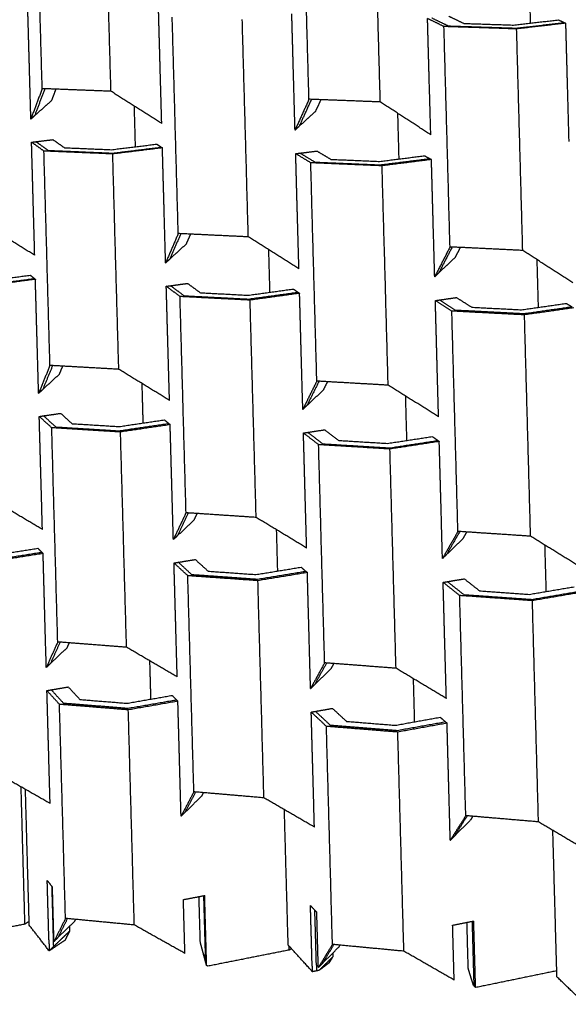
# Model space of a CAD drawing. Units: inches. Extents: x 2543 to 2903, y -306 to -27.
# Drawn here: x 2796 to 2809, y -227 to -204 of the extents above; entities that cross this region are included whole.
import ezdxf

# ---------------------------------------------------------------- set-up
doc = ezdxf.new("R2010")
doc.units = ezdxf.units.IN
doc.header["$MEASUREMENT"] = 0
doc.layers.add('Make2D$Visible$Curves', color=7, linetype='Continuous', true_color=0x000000)

msp = doc.modelspace()

# ---------------------------------------------------------------- linework, layer by layer
at = {"layer": 'Make2D$Visible$Curves', "color": 18, "lineweight": -3, "true_color": 0x000000}
for points, weights, degree in [([(2796.397, -205.467), (2796.326, -202.917), (2796.254, -200.367)], [157.609170543, 157.591832363, 157.574494182], 2), ([(2798.033, -205.53), (2797.961, -202.968), (2797.889, -200.406)], [156.872935155, 156.855596975, 156.838258794], 2), ([(2802.742, -205.719), (2802.669, -203.122), (2802.597, -200.524)], [154.733459931, 154.71612175, 154.698783569], 2), ([(2804.438, -205.784), (2804.366, -203.174), (2804.293, -200.564)], [153.997224543, 153.979886362, 153.962548181], 2), ([(2808.012, -203.908), (2807.996, -203.326), (2807.98, -202.744)], [156.1772194, 156.173297299, 156.169375198], 2), ([(2796.092, -204.896), (2796.072, -204.187), (2796.052, -203.478)], [159.024761273, 159.019896035, 159.015030796], 2), ([(2799.204, -205.015), (2799.184, -204.299), (2799.164, -203.583)], [157.586905967, 157.582040728, 157.57717549], 2), ([(2799.633, -208.913), (2799.561, -206.34), (2799.489, -203.767)], [156.193698821, 156.17636064, 156.159022459], 2), ([(2801.299, -208.992), (2801.227, -206.408), (2801.155, -203.823)], [155.457463433, 155.440125252, 155.422787071], 2), ([(2802.373, -205.135), (2802.353, -204.413), (2802.333, -203.691)], [156.14905066, 156.144185422, 156.139320183], 2), ([(2805.601, -205.258), (2805.581, -204.529), (2805.561, -203.8)], [154.711195354, 154.706330115, 154.701464877], 2), ([(2805.952, -203.99), (2805.755, -203.894), (2805.561, -203.8)], [153.283311846, 153.992388362, 154.701464877], 2), ([(2806.047, -203.975), (2805.854, -203.881), (2805.662, -203.789)], [153.36864858, 154.066085608, 154.763522636], 2), ([(2806.065, -203.743), (2806.245, -203.829), (2806.426, -203.916)], [155.010701846, 154.359625488, 153.70854913], 2), ([(2807.607, -203.955), (2808.141, -203.893), (2808.674, -203.832)], [153.203982161, 153.531698132, 153.859414103], 2), ([(2807.665, -204.028), (2808.241, -203.962), (2808.814, -203.895)], [152.678904473, 153.03104013, 153.383175786], 2), ([(2808.85, -203.912), (2808.266, -203.979), (2807.68, -204.047)], [153.26360957, 152.905343014, 152.547076458], 2), ([(2808.674, -203.832), (2808.744, -203.864), (2808.814, -203.895)], [153.859414103, 153.621294945, 153.383175786], 2), ([(2808.814, -203.895), (2808.832, -203.903), (2808.85, -203.912)], [153.383175786, 153.323392678, 153.26360957], 2), ([(2808.89, -205.383), (2808.87, -204.647), (2808.85, -203.912)], [153.273340047, 153.268474809, 153.26360957], 2), ([(2807.68, -204.047), (2806.814, -204.018), (2805.952, -203.99)], [152.547076458, 152.915194152, 153.283311846], 2), ([(2806.096, -209.231), (2806.024, -206.611), (2805.952, -203.99)], [153.317988208, 153.300650027, 153.283311846], 2), ([(2806.047, -203.975), (2806.854, -204.001), (2807.665, -204.028)], [153.36864858, 153.023776527, 152.678904473], 2), ([(2806.426, -203.916), (2807.016, -203.935), (2807.607, -203.955)], [153.70854913, 153.456265645, 153.203982161], 2), ([(2807.825, -209.314), (2807.752, -206.681), (2807.68, -204.047)], [152.58175282, 152.564414639, 152.547076458], 2), ([(2796.128, -206.189), (2796.11, -205.542), (2796.092, -204.896)], [159.0336295, 159.029195387, 159.024761273], 2), ([(2799.24, -206.297), (2799.222, -205.656), (2799.204, -205.015)], [157.595628455, 157.591267211, 157.586905967], 2), ([(2802.41, -206.451), (2802.392, -205.793), (2802.373, -205.135)], [156.157918887, 156.153484774, 156.14905066], 2), ([(2805.638, -206.564), (2805.62, -205.911), (2805.601, -205.258)], [154.719917842, 154.715556598, 154.711195354], 2), ([(2796.397, -205.467), (2796.262, -205.829), (2796.128, -206.189)], [157.609170543, 158.321400022, 159.0336295], 2), ([(2796.228, -206.099), (2796.345, -205.786), (2796.464, -205.47)], [159.095159022, 158.473093275, 157.851027528], 2), ([(2798.033, -205.53), (2797.213, -205.498), (2796.397, -205.467)], [156.872935155, 157.241052849, 157.609170543], 2), ([(2796.626, -205.745), (2796.676, -205.612), (2796.726, -205.479)], [159.340234237, 159.076850204, 158.813466171], 2), ([(2799.24, -206.297), (2798.839, -206.042), (2798.436, -205.786), (2798.033, -205.53)], [157.595628455, 157.354730689, 157.113832922, 156.872935155], 3), ([(2808.927, -206.724), (2808.909, -206.053), (2808.89, -205.383)], [153.282208274, 153.277774161, 153.273340047], 2), ([(2796.228, -206.099), (2796.361, -205.981), (2796.493, -205.863), (2796.626, -205.745)], [159.095159022, 159.17685076, 159.258542499, 159.340234237], 3), ([(2802.742, -205.719), (2802.575, -206.087), (2802.41, -206.451)], [154.733459931, 155.445689409, 156.157918887], 2), ([(2802.799, -205.721), (2802.654, -206.042), (2802.509, -206.36)], [154.975345699, 155.597397054, 156.219448409], 2), ([(2804.438, -205.784), (2803.588, -205.751), (2802.742, -205.719)], [153.997224543, 154.365342237, 154.733459931], 2), ([(2802.904, -205.999), (2802.965, -205.865), (2803.027, -205.73)], [156.464523624, 156.201656319, 155.938789014], 2), ([(2805.638, -206.564), (2805.239, -206.305), (2804.839, -206.045), (2804.438, -205.784)], [154.719917842, 154.479020076, 154.238122309, 153.997224543], 3), ([(2798.616, -206.848), (2798.603, -206.366), (2798.589, -205.883)], [160.513378728, 160.510036988, 160.506695248], 2), ([(2802.509, -206.36), (2802.641, -206.24), (2802.773, -206.12), (2802.904, -205.999)], [156.219448409, 156.301140147, 156.382831886, 156.464523624], 3), ([(2796.128, -206.189), (2796.162, -206.159), (2796.195, -206.129), (2796.228, -206.099)], [159.0336295, 159.054139341, 159.074649182, 159.095159022], 3), ([(2804.885, -207.138), (2804.87, -206.597), (2804.855, -206.055)], [157.637790453, 157.634104621, 157.630418789], 2), ([(2802.41, -206.451), (2802.443, -206.421), (2802.476, -206.391), (2802.509, -206.36)], [156.157918887, 156.178428728, 156.198938569, 156.219448409], 3), ([(2796.246, -206.728), (2796.449, -206.703), (2796.652, -206.679)], [159.099472139, 159.223061744, 159.346651349], 2), ([(2796.652, -206.679), (2796.788, -206.774), (2796.926, -206.871)], [159.346651349, 158.695574991, 158.044498633], 2), ([(2796.144, -206.74), (2796.195, -206.734), (2796.246, -206.728)], [159.03741438, 159.06844326, 159.099472139], 2), ([(2796.184, -208.158), (2796.164, -207.449), (2796.144, -206.74)], [159.047144857, 159.042279619, 159.03741438], 2), ([(2796.439, -206.951), (2796.291, -206.845), (2796.144, -206.74)], [157.61926135, 158.328337865, 159.03741438], 2), ([(2796.537, -206.935), (2796.391, -206.831), (2796.246, -206.728)], [157.704598083, 158.402035111, 159.099472139], 2), ([(2796.582, -212.048), (2796.51, -209.499), (2796.439, -206.951)], [157.653937711, 157.63659953, 157.61926135], 2), ([(2798.075, -207.02), (2797.255, -206.985), (2796.439, -206.951)], [156.883025962, 157.251143656, 157.61926135], 2), ([(2796.537, -206.935), (2797.301, -206.967), (2798.069, -207)], [157.704598083, 157.35972603, 157.014853977], 2), ([(2796.926, -206.871), (2797.484, -206.895), (2798.044, -206.918)], [158.044498633, 157.792215149, 157.539931664], 2), ([(2798.044, -206.918), (2798.584, -206.852), (2799.121, -206.786)], [157.539931664, 157.867647635, 158.195363606], 2), ([(2798.069, -207), (2798.65, -206.928), (2799.229, -206.857)], [157.014853977, 157.366989633, 157.719125289], 2), ([(2799.256, -206.875), (2798.667, -206.948), (2798.075, -207.02)], [157.599559074, 157.241292518, 156.883025962], 2), ([(2799.121, -206.786), (2799.175, -206.822), (2799.229, -206.857)], [158.195363606, 157.957244448, 157.719125289], 2), ([(2799.229, -206.857), (2799.242, -206.866), (2799.256, -206.875)], [157.719125289, 157.659342182, 157.599559074], 2), ([(2799.296, -208.306), (2799.276, -207.591), (2799.256, -206.875)], [157.609289551, 157.604424312, 157.599559074], 2), ([(2802.527, -207), (2802.729, -206.975), (2802.93, -206.95)], [156.223761526, 156.347351131, 156.470940736], 2), ([(2802.93, -206.95), (2803.096, -207.048), (2803.263, -207.148)], [156.470940736, 155.819864378, 155.16878802], 2), ([(2798.218, -212.141), (2798.146, -209.581), (2798.075, -207.02)], [156.917702323, 156.900364142, 156.883025962], 2), ([(2802.426, -207.013), (2802.476, -207.006), (2802.527, -207)], [156.161703767, 156.192732647, 156.223761526], 2), ([(2802.466, -208.457), (2802.446, -207.735), (2802.426, -207.013)], [156.171434244, 156.166569006, 156.161703767], 2), ([(2802.784, -207.23), (2802.604, -207.121), (2802.426, -207.013)], [154.743550737, 155.452627252, 156.161703767], 2), ([(2802.88, -207.213), (2802.703, -207.106), (2802.527, -207)], [154.828887471, 155.526324498, 156.223761526], 2), ([(2803.263, -207.148), (2803.841, -207.172), (2804.422, -207.197)], [155.16878802, 154.916504536, 154.664221051], 2), ([(2804.422, -207.197), (2804.958, -207.129), (2805.492, -207.062)], [154.664221051, 154.991937022, 155.319652993], 2), ([(2805.621, -207.135), (2805.046, -207.208), (2804.468, -207.281)], [154.843414677, 154.49127902, 154.139143364], 2), ([(2805.654, -207.153), (2805.068, -207.227), (2804.48, -207.302)], [154.723848461, 154.365581905, 154.007315349], 2), ([(2805.492, -207.062), (2805.556, -207.098), (2805.621, -207.135)], [155.319652993, 155.081533835, 154.843414677], 2), ([(2805.621, -207.135), (2805.638, -207.144), (2805.654, -207.153)], [154.843414677, 154.783631569, 154.723848461], 2), ([(2805.694, -208.61), (2805.674, -207.882), (2805.654, -207.153)], [154.733578938, 154.728713699, 154.723848461], 2), ([(2804.48, -207.302), (2803.63, -207.266), (2802.784, -207.23)], [154.007315349, 154.375433043, 154.743550737], 2), ([(2802.928, -212.421), (2802.856, -209.826), (2802.784, -207.23)], [154.778227098, 154.760888918, 154.743550737], 2), ([(2802.88, -207.213), (2803.672, -207.247), (2804.468, -207.281)], [154.828887471, 154.484015417, 154.139143364], 2), ([(2804.625, -212.518), (2804.553, -209.91), (2804.48, -207.302)], [154.04199171, 154.02465353, 154.007315349], 2), ([(2796.219, -209.428), (2796.202, -208.793), (2796.184, -208.158)], [159.055867345, 159.051506101, 159.047144857], 2), ([(2799.332, -209.61), (2799.314, -208.958), (2799.296, -208.306)], [157.618157778, 157.613723664, 157.609289551], 2), ([(2802.502, -209.751), (2802.484, -209.104), (2802.466, -208.457)], [156.180156732, 156.175795488, 156.171434244], 2), ([(2796.219, -209.428), (2795.817, -209.18), (2795.414, -208.932), (2795.01, -208.682)], [159.055867345, 158.814969579, 158.574071812, 158.333174046], 3), ([(2805.731, -209.938), (2805.713, -209.274), (2805.694, -208.61)], [154.742447165, 154.738013051, 154.733578938], 2), ([(2799.633, -208.913), (2799.482, -209.263), (2799.332, -209.61)], [156.193698821, 156.905928299, 157.618157778], 2), ([(2799.693, -208.915), (2799.562, -209.218), (2799.432, -209.518)], [156.446612836, 157.063150068, 157.6796873], 2), ([(2801.299, -208.992), (2800.464, -208.952), (2799.633, -208.913)], [155.457463433, 155.825581127, 156.193698821], 2), ([(2799.828, -209.156), (2799.878, -209.041), (2799.928, -208.926)], [157.924762514, 157.689677186, 157.454591859], 2), ([(2802.502, -209.751), (2802.102, -209.499), (2801.701, -209.246), (2801.299, -208.992)], [156.180156732, 155.939258966, 155.698361199, 155.457463433], 3), ([(2799.432, -209.518), (2799.564, -209.397), (2799.696, -209.277), (2799.828, -209.156)], [157.6796873, 157.761379038, 157.843070776, 157.924762514], 3), ([(2806.096, -209.231), (2805.913, -209.586), (2805.731, -209.938)], [153.317988208, 154.030217686, 154.742447165], 2), ([(2806.146, -209.234), (2805.988, -209.541), (2805.83, -209.845)], [153.571253078, 154.187614882, 154.803976687], 2), ([(2807.825, -209.314), (2806.959, -209.272), (2806.096, -209.231)], [152.58175282, 152.949870514, 153.317988208], 2), ([(2806.223, -209.475), (2806.283, -209.359), (2806.344, -209.243)], [155.049051901, 154.814535918, 154.580019934], 2), ([(2799.332, -209.61), (2799.366, -209.579), (2799.399, -209.549), (2799.432, -209.518)], [157.618157778, 157.638667618, 157.659177459, 157.6796873], 3), ([(2801.814, -210.307), (2801.8, -209.804), (2801.786, -209.3)], [159.098347158, 159.094887314, 159.091427469], 2), ([(2805.83, -209.845), (2805.961, -209.722), (2806.092, -209.598), (2806.223, -209.475)], [154.803976687, 154.885668425, 154.967360163, 155.049051901], 3), ([(2809.02, -210.085), (2808.623, -209.829), (2808.224, -209.572), (2807.825, -209.314)], [153.30444612, 153.063548353, 152.822650586, 152.58175282], 3), ([(2808.199, -210.667), (2808.183, -210.101), (2808.167, -209.535)], [156.222780977, 156.218963725, 156.215146473], 2), ([(2795.034, -210.045), (2795.574, -209.973), (2796.113, -209.902)], [159.000170554, 159.327886526, 159.655602497], 2), ([(2795.048, -210.136), (2795.631, -210.058), (2796.211, -209.981)], [158.475092867, 158.827228523, 159.17936418], 2), ([(2796.235, -210.001), (2795.645, -210.08), (2795.051, -210.159)], [159.059797964, 158.701531408, 158.343264852], 2), ([(2796.113, -209.902), (2796.162, -209.941), (2796.211, -209.981)], [159.655602497, 159.417483338, 159.17936418], 2), ([(2796.211, -209.981), (2796.223, -209.991), (2796.235, -210.001)], [159.17936418, 159.119581072, 159.059797964], 2), ([(2796.275, -211.418), (2796.255, -210.71), (2796.235, -210.001)], [159.069528441, 159.064663203, 159.059797964], 2), ([(2805.731, -209.938), (2805.764, -209.907), (2805.797, -209.876), (2805.83, -209.845)], [154.742447165, 154.762957005, 154.783466846, 154.803976687], 3), ([(2799.348, -210.166), (2799.399, -210.159), (2799.45, -210.152)], [157.621942658, 157.652971537, 157.684000417], 2), ([(2799.388, -211.596), (2799.368, -210.881), (2799.348, -210.166)], [157.631673134, 157.626807896, 157.621942658], 2), ([(2799.675, -210.41), (2799.511, -210.287), (2799.348, -210.166)], [156.203789627, 156.912866142, 157.621942658], 2), ([(2799.45, -210.152), (2799.652, -210.125), (2799.854, -210.097)], [157.684000417, 157.807590022, 157.931179626], 2), ([(2799.45, -210.152), (2799.61, -210.271), (2799.772, -210.391)], [157.684000417, 156.986563389, 156.289126361], 2), ([(2799.854, -210.097), (2800.005, -210.208), (2800.158, -210.32)], [157.931179626, 157.280103269, 156.629026911], 2), ([(2801.296, -210.379), (2801.834, -210.305), (2802.369, -210.231)], [156.124459941, 156.452175913, 156.779891884], 2), ([(2802.369, -210.231), (2802.428, -210.272), (2802.488, -210.313)], [156.779891884, 156.541772725, 156.303653567], 2), ([(2801.341, -210.496), (2800.506, -210.453), (2799.675, -210.41)], [155.467554239, 155.835671933, 156.203789627], 2), ([(2799.818, -215.552), (2799.747, -212.981), (2799.675, -210.41)], [156.238465989, 156.221127808, 156.203789627], 2), ([(2799.772, -210.391), (2800.55, -210.432), (2801.332, -210.472)], [156.289126361, 155.944254308, 155.599382254], 2), ([(2800.158, -210.32), (2800.726, -210.349), (2801.296, -210.379)], [156.629026911, 156.376743426, 156.124459941], 2), ([(2802.488, -210.313), (2801.911, -210.393), (2801.332, -210.472)], [156.303653567, 155.951517911, 155.599382254], 2), ([(2802.518, -210.334), (2801.931, -210.415), (2801.341, -210.496)], [156.184087351, 155.825820795, 155.467554239], 2), ([(2802.488, -210.313), (2802.503, -210.323), (2802.518, -210.334)], [156.303653567, 156.243870459, 156.184087351], 2), ([(2802.558, -211.777), (2802.538, -211.056), (2802.518, -210.334)], [156.193817828, 156.18895259, 156.184087351], 2), ([(2805.848, -210.491), (2806.049, -210.462), (2806.25, -210.434)], [154.808289804, 154.931879409, 155.055469014], 2), ([(2806.25, -210.434), (2806.43, -210.549), (2806.613, -210.664)], [155.055469014, 154.404392656, 153.753316298], 2), ([(2801.485, -215.663), (2801.413, -213.08), (2801.341, -210.496)], [155.502230601, 155.48489242, 155.467554239], 2), ([(2805.747, -210.505), (2805.797, -210.498), (2805.848, -210.491)], [154.746232045, 154.777260924, 154.808289804], 2), ([(2805.787, -211.962), (2805.767, -211.233), (2805.747, -210.505)], [154.755962522, 154.751097283, 154.746232045], 2), ([(2806.139, -210.756), (2805.942, -210.63), (2805.747, -210.505)], [153.328079014, 154.037155529, 154.746232045], 2), ([(2805.848, -210.491), (2806.04, -210.614), (2806.234, -210.738)], [154.808289804, 154.110852776, 153.413415748], 2), ([(2806.613, -210.664), (2807.202, -210.694), (2807.794, -210.725)], [153.753316298, 153.501032813, 153.248749328], 2), ([(2807.794, -210.725), (2808.328, -210.649), (2808.859, -210.573)], [153.248749328, 153.5764653, 153.904181271], 2), ([(2809, -210.658), (2808.428, -210.74), (2807.853, -210.822)], [153.427942954, 153.075807298, 152.723671641], 2), ([(2809.036, -210.679), (2808.453, -210.762), (2807.867, -210.846)], [153.308376738, 152.950110182, 152.591843626], 2), ([(2808.859, -210.573), (2808.93, -210.615), (2809, -210.658)], [153.904181271, 153.666062112, 153.427942954], 2), ([(2807.867, -210.846), (2807.001, -210.801), (2806.139, -210.756)], [152.591843626, 152.95996132, 153.328079014], 2), ([(2806.284, -215.995), (2806.211, -213.376), (2806.139, -210.756)], [153.362755376, 153.345417195, 153.328079014], 2), ([(2807.853, -210.822), (2807.041, -210.78), (2806.234, -210.738)], [152.723671641, 153.068543695, 153.413415748], 2), ([(2808.012, -216.11), (2807.94, -213.478), (2807.867, -210.846)], [152.626519988, 152.609181807, 152.591843626], 2), ([(2796.312, -212.71), (2796.293, -212.064), (2796.275, -211.418)], [159.078396668, 159.073962554, 159.069528441], 2), ([(2799.424, -212.878), (2799.406, -212.237), (2799.388, -211.596)], [157.640395623, 157.636034379, 157.631673134], 2), ([(2802.595, -213.093), (2802.576, -212.435), (2802.558, -211.777)], [156.202686055, 156.198251942, 156.193817828], 2), ([(2796.582, -212.048), (2796.446, -212.38), (2796.312, -212.71)], [157.653937711, 158.36616719, 159.078396668], 2), ([(2796.644, -212.051), (2796.527, -212.336), (2796.411, -212.618)], [157.919106249, 158.529516219, 159.13992619], 2), ([(2798.218, -212.141), (2797.398, -212.094), (2796.582, -212.048)], [156.917702323, 157.285820017, 157.653937711], 2), ([(2796.808, -212.254), (2796.847, -212.16), (2796.887, -212.065)], [159.385001404, 159.180862758, 158.976724112], 2), ([(2805.823, -213.267), (2805.805, -212.615), (2805.787, -211.962)], [154.76468501, 154.760323766, 154.755962522], 2), ([(2796.411, -212.618), (2796.544, -212.497), (2796.676, -212.376), (2796.808, -212.254)], [159.13992619, 159.221617928, 159.303309666, 159.385001404], 3), ([(2799.424, -212.878), (2799.023, -212.633), (2798.621, -212.387), (2798.218, -212.141)], [157.640395623, 157.399497856, 157.15860009, 156.917702323], 3), ([(2798.8, -213.417), (2798.787, -212.949), (2798.774, -212.481)], [160.55888878, 160.555646121, 160.552403463], 2), ([(2802.928, -212.421), (2802.76, -212.759), (2802.595, -213.093)], [154.778227098, 155.490456577, 156.202686055], 2), ([(2802.98, -212.424), (2802.836, -212.713), (2802.694, -212.999)], [155.042670518, 155.653443047, 156.264215577], 2), ([(2804.625, -212.518), (2803.774, -212.47), (2802.928, -212.421)], [154.04199171, 154.410109404, 154.778227098], 2), ([(2803.088, -212.628), (2803.136, -212.532), (2803.184, -212.436)], [156.509290792, 156.305226079, 156.101161367], 2), ([(2805.823, -213.267), (2805.425, -213.018), (2805.025, -212.769), (2804.625, -212.518)], [154.76468501, 154.523787243, 154.282889477, 154.04199171], 3), ([(2796.312, -212.71), (2796.345, -212.679), (2796.378, -212.649), (2796.411, -212.618)], [159.078396668, 159.098906509, 159.119416349, 159.13992619], 3), ([(2802.694, -212.999), (2802.825, -212.875), (2802.957, -212.752), (2803.088, -212.628)], [156.264215577, 156.345907315, 156.427599053, 156.509290792], 3), ([(2805.07, -213.831), (2805.056, -213.305), (2805.041, -212.778)], [157.68333502, 157.67975141, 157.6761678], 2), ([(2802.595, -213.093), (2802.628, -213.061), (2802.661, -213.03), (2802.694, -212.999)], [156.202686055, 156.223195896, 156.243705736, 156.264215577], 3), ([(2796.327, -213.261), (2796.378, -213.254), (2796.429, -213.246)], [159.082181548, 159.113210428, 159.144239307], 2), ([(2796.367, -214.678), (2796.347, -213.97), (2796.327, -213.261)], [159.091912025, 159.087046786, 159.082181548], 2), ([(2796.624, -213.53), (2796.475, -213.395), (2796.327, -213.261)], [157.664028517, 158.373105033, 159.082181548], 2), ([(2796.429, -213.246), (2796.632, -213.217), (2796.835, -213.187)], [159.144239307, 159.267828912, 159.391418517], 2), ([(2796.429, -213.246), (2796.575, -213.378), (2796.721, -213.511)], [159.144239307, 158.446802279, 157.749365251], 2), ([(2796.835, -213.187), (2796.972, -213.31), (2797.11, -213.433)], [159.391418517, 158.740342159, 158.089265801], 2), ([(2796.721, -213.511), (2797.486, -213.558), (2798.253, -213.605)], [157.749365251, 157.404493198, 157.059621145], 2), ([(2797.11, -213.433), (2797.668, -213.467), (2798.228, -213.501)], [158.089265801, 157.836982316, 157.584698832], 2), ([(2798.228, -213.501), (2798.767, -213.422), (2799.304, -213.342)], [157.584698832, 157.912414803, 158.240130774], 2), ([(2799.413, -213.433), (2798.834, -213.519), (2798.253, -213.605)], [157.763892457, 157.411756801, 157.059621145], 2), ([(2799.44, -213.456), (2798.851, -213.543), (2798.26, -213.631)], [157.644326242, 157.286059686, 156.927793129], 2), ([(2799.304, -213.342), (2799.358, -213.388), (2799.413, -213.433)], [158.240130774, 158.002011616, 157.763892457], 2), ([(2799.413, -213.433), (2799.426, -213.444), (2799.44, -213.456)], [157.763892457, 157.704109349, 157.644326242], 2), ([(2799.48, -214.886), (2799.46, -214.171), (2799.44, -213.456)], [157.654056718, 157.64919148, 157.644326242], 2), ([(2796.767, -218.624), (2796.695, -216.078), (2796.624, -213.53)], [157.698704879, 157.681366698, 157.664028517], 2), ([(2798.26, -213.631), (2797.44, -213.58), (2796.624, -213.53)], [156.927793129, 157.295910823, 157.664028517], 2), ([(2798.403, -218.749), (2798.331, -216.19), (2798.26, -213.631)], [156.962469491, 156.94513131, 156.927793129], 2), ([(2802.61, -213.654), (2802.661, -213.646), (2802.712, -213.639)], [156.206470935, 156.237499815, 156.268528694], 2), ([(2802.65, -215.097), (2802.63, -214.375), (2802.61, -213.654)], [156.216201412, 156.211336173, 156.206470935], 2), ([(2802.97, -213.932), (2802.789, -213.792), (2802.61, -213.654)], [154.788317905, 155.49739442, 156.206470935], 2), ([(2802.712, -213.639), (2802.913, -213.608), (2803.115, -213.578)], [156.268528694, 156.392118299, 156.515707904], 2), ([(2803.066, -213.912), (2802.888, -213.774), (2802.712, -213.639)], [154.873654638, 155.571091666, 156.268528694], 2), ([(2803.115, -213.578), (2803.281, -213.704), (2803.448, -213.831)], [156.515707904, 155.864631546, 155.213555188], 2), ([(2804.608, -213.902), (2805.143, -213.82), (2805.676, -213.739)], [154.708988219, 155.03670419, 155.364420161], 2), ([(2805.676, -213.739), (2805.741, -213.785), (2805.807, -213.832)], [155.364420161, 155.126301003, 154.888181844], 2), ([(2803.114, -219.12), (2803.042, -216.526), (2802.97, -213.932)], [154.822994266, 154.805656085, 154.788317905], 2), ([(2804.667, -214.036), (2803.816, -213.984), (2802.97, -213.932)], [154.052082517, 154.420200211, 154.788317905], 2), ([(2803.066, -213.912), (2803.859, -213.96), (2804.655, -214.009)], [154.873654638, 154.528782585, 154.183910532], 2), ([(2803.448, -213.831), (2804.027, -213.867), (2804.608, -213.902)], [155.213555188, 154.961271703, 154.708988219], 2), ([(2804.655, -214.009), (2805.232, -213.92), (2805.807, -213.832)], [154.183910532, 154.536046188, 154.888181844], 2), ([(2805.839, -213.856), (2805.254, -213.946), (2804.667, -214.036)], [154.768615629, 154.410349073, 154.052082517], 2), ([(2805.807, -213.832), (2805.823, -213.844), (2805.839, -213.856)], [154.888181844, 154.828398736, 154.768615629], 2), ([(2805.88, -215.312), (2805.86, -214.584), (2805.839, -213.856)], [154.778346105, 154.773480867, 154.768615629], 2), ([(2804.811, -219.249), (2804.739, -216.643), (2804.667, -214.036)], [154.086758878, 154.069420697, 154.052082517], 2), ([(2796.402, -215.948), (2796.385, -215.313), (2796.367, -214.678)], [159.100634513, 159.096273269, 159.091912025], 2), ([(2799.516, -216.189), (2799.498, -215.537), (2799.48, -214.886)], [157.662924945, 157.658490832, 157.654056718], 2), ([(2802.686, -216.39), (2802.668, -215.744), (2802.65, -215.097)], [156.2249239, 156.220562656, 156.216201412], 2), ([(2796.402, -215.948), (2796.001, -215.71), (2795.598, -215.471), (2795.194, -215.232)], [159.100634513, 158.859736747, 158.61883898, 158.377941214], 3), ([(2805.916, -216.639), (2805.898, -215.976), (2805.88, -215.312)], [154.787214332, 154.782780219, 154.778346105], 2), ([(2799.818, -215.552), (2799.667, -215.872), (2799.516, -216.189)], [156.238465989, 156.950695467, 157.662924945], 2), ([(2799.872, -215.555), (2799.744, -215.826), (2799.616, -216.095)], [156.517194231, 157.120824349, 157.724454467], 2), ([(2801.485, -215.663), (2800.65, -215.607), (2799.818, -215.552)], [155.502230601, 155.870348295, 156.238465989], 2), ([(2800.011, -215.722), (2800.048, -215.646), (2800.084, -215.57)], [157.969529682, 157.798395238, 157.627260793], 2), ([(2799.616, -216.095), (2799.748, -215.97), (2799.88, -215.846), (2800.011, -215.722)], [157.724454467, 157.806146206, 157.887837944, 157.969529682], 3), ([(2802.686, -216.39), (2802.287, -216.148), (2801.887, -215.906), (2801.485, -215.663)], [156.2249239, 155.984026134, 155.743128367, 155.502230601], 3), ([(2801.999, -216.936), (2801.985, -216.447), (2801.972, -215.958)], [159.143873461, 159.140514322, 159.137155183], 2), ([(2806.284, -215.995), (2806.099, -216.319), (2805.916, -216.639)], [153.362755376, 154.074984854, 154.787214332], 2), ([(2806.327, -215.998), (2806.17, -216.272), (2806.015, -216.544)], [153.641448526, 154.24509619, 154.848743854], 2), ([(2808.012, -216.11), (2807.146, -216.052), (2806.284, -215.995)], [152.626519988, 152.994637682, 153.362755376], 2), ([(2806.408, -216.163), (2806.452, -216.086), (2806.496, -216.009)], [155.093819069, 154.922713205, 154.75160734], 2), ([(2799.516, -216.189), (2799.55, -216.157), (2799.583, -216.126), (2799.616, -216.095)], [157.662924945, 157.683434786, 157.703944627, 157.724454467], 3), ([(2806.015, -216.544), (2806.146, -216.417), (2806.277, -216.29), (2806.408, -216.163)], [154.848743854, 154.930435593, 155.012127331, 155.093819069], 3), ([(2809.206, -216.849), (2808.809, -216.603), (2808.412, -216.357), (2808.012, -216.11)], [153.349213287, 153.108315521, 152.867417754, 152.626519988], 3), ([(2808.385, -217.422), (2808.37, -216.872), (2808.354, -216.322)], [156.268343629, 156.264630688, 156.260917747], 2), ([(2795.217, -216.567), (2795.757, -216.481), (2796.295, -216.396)], [159.044937722, 159.372653693, 159.700369664], 2), ([(2796.394, -216.495), (2795.814, -216.587), (2795.232, -216.679)], [159.224131348, 158.871995691, 158.519860035], 2), ([(2796.419, -216.52), (2795.828, -216.614), (2795.236, -216.708)], [159.104565132, 158.746298576, 158.38803202], 2), ([(2796.295, -216.396), (2796.344, -216.446), (2796.394, -216.495)], [159.700369664, 159.462250506, 159.224131348], 2), ([(2796.394, -216.495), (2796.406, -216.508), (2796.419, -216.52)], [159.224131348, 159.16434824, 159.104565132], 2), ([(2796.458, -217.937), (2796.438, -217.229), (2796.419, -216.52)], [159.114295609, 159.10943037, 159.104565132], 2), ([(2805.916, -216.639), (2805.949, -216.607), (2805.982, -216.575), (2806.015, -216.544)], [154.787214332, 154.807724173, 154.828234014, 154.848743854], 3), ([(2799.532, -216.745), (2799.583, -216.736), (2799.634, -216.728)], [157.666709825, 157.697738705, 157.728767584], 2), ([(2799.572, -218.174), (2799.552, -217.459), (2799.532, -216.745)], [157.676440302, 157.671575064, 157.666709825], 2), ([(2799.86, -217.048), (2799.695, -216.896), (2799.532, -216.745)], [156.248556795, 156.95763331, 157.666709825], 2), ([(2799.634, -216.728), (2799.836, -216.696), (2800.038, -216.663)], [157.728767584, 157.852357189, 157.975946794], 2), ([(2799.957, -217.026), (2799.795, -216.877), (2799.634, -216.728)], [156.333893529, 157.031330557, 157.728767584], 2), ([(2800.038, -216.663), (2800.189, -216.801), (2800.343, -216.94)], [157.975946794, 157.324870436, 156.673794079], 2), ([(2800.343, -216.94), (2800.911, -216.98), (2801.481, -217.02)], [156.673794079, 156.421510594, 156.169227109], 2), ([(2801.481, -217.02), (2802.018, -216.933), (2802.553, -216.845)], [156.169227109, 156.49694308, 156.824659052], 2), ([(2802.672, -216.947), (2802.096, -217.042), (2801.517, -217.137)], [156.348420735, 155.996285078, 155.644149422], 2), ([(2802.703, -216.973), (2802.116, -217.069), (2801.527, -217.166)], [156.228854519, 155.870587963, 155.512321407], 2), ([(2802.553, -216.845), (2802.613, -216.896), (2802.672, -216.947)], [156.824659052, 156.586539893, 156.348420735], 2), ([(2802.672, -216.947), (2802.687, -216.96), (2802.703, -216.973)], [156.348420735, 156.288637627, 156.228854519], 2), ([(2802.743, -218.416), (2802.723, -217.694), (2802.703, -216.973)], [156.238584996, 156.233719757, 156.228854519], 2), ([(2800.004, -222.187), (2799.932, -219.618), (2799.86, -217.048)], [156.283233156, 156.265894976, 156.248556795], 2), ([(2801.527, -217.166), (2800.691, -217.107), (2799.86, -217.048)], [155.512321407, 155.880439101, 156.248556795], 2), ([(2801.517, -217.137), (2800.736, -217.081), (2799.957, -217.026)], [155.644149422, 155.989021475, 156.333893529], 2), ([(2801.67, -222.33), (2801.599, -219.748), (2801.527, -217.166)], [155.546997768, 155.529659588, 155.512321407], 2), ([(2805.932, -217.206), (2805.983, -217.197), (2806.033, -217.189)], [154.790999212, 154.822028092, 154.853056972], 2), ([(2805.972, -218.662), (2805.952, -217.934), (2805.932, -217.206)], [154.800729689, 154.795864451, 154.790999212], 2), ([(2806.326, -217.519), (2806.128, -217.362), (2805.932, -217.206)], [153.372846182, 154.081922697, 154.790999212], 2), ([(2806.033, -217.189), (2806.234, -217.155), (2806.434, -217.122)], [154.853056972, 154.976646576, 155.100236181], 2), ([(2806.421, -217.497), (2806.226, -217.342), (2806.033, -217.189)], [153.458182916, 154.155619944, 154.853056972], 2), ([(2806.434, -217.122), (2806.616, -217.264), (2806.799, -217.408)], [155.100236181, 154.449159823, 153.798083466], 2), ([(2806.799, -217.408), (2807.389, -217.449), (2807.981, -217.491)], [153.798083466, 153.545799981, 153.293516496], 2), ([(2807.981, -217.491), (2808.514, -217.401), (2809.045, -217.311)], [153.293516496, 153.621232467, 153.948948439], 2), ([(2808.04, -217.611), (2808.614, -217.513), (2809.186, -217.416)], [152.768438809, 153.120574465, 153.472710122], 2), ([(2809.222, -217.443), (2808.64, -217.542), (2808.055, -217.641)], [153.353143906, 152.99487735, 152.636610794], 2), ([(2806.471, -222.754), (2806.398, -220.137), (2806.326, -217.519)], [153.407522543, 153.390184363, 153.372846182], 2), ([(2808.055, -217.641), (2807.188, -217.58), (2806.326, -217.519)], [152.636610794, 153.004728488, 153.372846182], 2), ([(2806.421, -217.497), (2807.229, -217.554), (2808.04, -217.611)], [153.458182916, 153.113310862, 152.768438809], 2), ([(2808.2, -222.902), (2808.127, -220.272), (2808.055, -217.641)], [152.671287155, 152.653948975, 152.636610794], 2), ([(2796.495, -219.228), (2796.476, -218.582), (2796.458, -217.937)], [159.123163836, 159.118729722, 159.114295609], 2), ([(2799.608, -219.455), (2799.59, -218.815), (2799.572, -218.174)], [157.685162791, 157.680801546, 157.676440302], 2), ([(2802.779, -219.73), (2802.761, -219.073), (2802.743, -218.416)], [156.247453223, 156.243019109, 156.238584996], 2), ([(2796.767, -218.624), (2796.63, -218.927), (2796.495, -219.228)], [157.698704879, 158.410934357, 159.123163836], 2), ([(2796.822, -218.629), (2796.708, -218.882), (2796.594, -219.134)], [157.991779845, 158.588236601, 159.184693358], 2), ([(2798.403, -218.749), (2797.583, -218.686), (2796.767, -218.624)], [156.962469491, 157.330587185, 157.698704879], 2), ([(2796.991, -218.76), (2797.017, -218.703), (2797.043, -218.645)], [159.429768572, 159.294440454, 159.159112337], 2), ([(2806.008, -219.967), (2805.99, -219.314), (2805.972, -218.662)], [154.809452178, 154.805090933, 154.800729689], 2), ([(2796.594, -219.134), (2796.727, -219.009), (2796.859, -218.884), (2796.991, -218.76)], [159.184693358, 159.266385096, 159.348076834, 159.429768572], 3), ([(2799.608, -219.455), (2799.207, -219.22), (2798.806, -218.985), (2798.403, -218.749)], [157.685162791, 157.444265024, 157.203367258, 156.962469491], 3), ([(2798.984, -219.982), (2798.971, -219.528), (2798.958, -219.074)], [160.604402125, 160.601255873, 160.598109621], 2), ([(2803.114, -219.12), (2802.946, -219.427), (2802.779, -219.73)], [154.822994266, 155.535223744, 156.247453223], 2), ([(2803.159, -219.123), (2803.018, -219.38), (2802.878, -219.634)], [155.115733455, 155.7123581, 156.308982745], 2), ([(2804.811, -219.249), (2803.961, -219.185), (2803.114, -219.12)], [154.086758878, 154.454876572, 154.822994266], 2), ([(2796.495, -219.228), (2796.528, -219.196), (2796.561, -219.165), (2796.594, -219.134)], [159.123163836, 159.143673676, 159.164183517, 159.184693358], 3), ([(2802.878, -219.634), (2803.01, -219.507), (2803.141, -219.38), (2803.272, -219.253)], [156.308982745, 156.390674483, 156.472366221, 156.554057959], 3), ([(2803.272, -219.253), (2803.304, -219.195), (2803.336, -219.137)], [156.554057959, 156.418531354, 156.283004749], 2), ([(2806.008, -219.967), (2805.611, -219.728), (2805.212, -219.489), (2804.811, -219.249)], [154.809452178, 154.568554411, 154.327656645, 154.086758878], 3), ([(2805.255, -220.521), (2805.241, -220.01), (2805.227, -219.498)], [157.728879587, 157.725398199, 157.721916811], 2), ([(2796.51, -219.779), (2796.561, -219.77), (2796.612, -219.761)], [159.126948716, 159.157977595, 159.189006475], 2), ([(2796.808, -220.106), (2796.658, -219.942), (2796.51, -219.779)], [157.708795685, 158.417872201, 159.126948716], 2), ([(2796.55, -221.195), (2796.53, -220.487), (2796.51, -219.779)], [159.136679193, 159.131813954, 159.126948716], 2), ([(2796.612, -219.761), (2796.815, -219.727), (2797.017, -219.692)], [159.189006475, 159.31259608, 159.436185685], 2), ([(2796.612, -219.761), (2796.758, -219.921), (2796.906, -220.083)], [159.189006475, 158.491569447, 157.794132419], 2), ([(2797.017, -219.692), (2797.155, -219.841), (2797.294, -219.991)], [159.436185685, 158.785109327, 158.134032969], 2), ([(2802.779, -219.73), (2802.812, -219.698), (2802.845, -219.666), (2802.878, -219.634)], [156.247453223, 156.267963063, 156.288472904, 156.308982745], 3), ([(2797.294, -219.991), (2797.853, -220.036), (2798.413, -220.081)], [158.134032969, 157.881749484, 157.629466], 2), ([(2798.413, -220.081), (2798.951, -219.987), (2799.487, -219.894)], [157.629466, 157.957181971, 158.284897942], 2), ([(2799.596, -220.005), (2799.019, -220.105), (2798.438, -220.206)], [157.808659625, 157.456523969, 157.104388312], 2), ([(2799.624, -220.033), (2799.036, -220.135), (2798.445, -220.238)], [157.689093409, 157.330826853, 156.972560297], 2), ([(2799.487, -219.894), (2799.542, -219.949), (2799.596, -220.005)], [158.284897942, 158.046778783, 157.808659625], 2), ([(2799.596, -220.005), (2799.61, -220.019), (2799.624, -220.033)], [157.808659625, 157.748876517, 157.689093409], 2), ([(2799.664, -221.462), (2799.644, -220.747), (2799.624, -220.033)], [157.698823886, 157.693958648, 157.689093409], 2), ([(2798.445, -220.238), (2797.625, -220.172), (2796.808, -220.106)], [156.972560297, 157.340677991, 157.708795685], 2), ([(2796.951, -225.197), (2796.88, -222.652), (2796.808, -220.106)], [157.743472047, 157.726133866, 157.708795685], 2), ([(2798.438, -220.206), (2797.67, -220.144), (2796.906, -220.083)], [157.104388312, 157.449260366, 157.794132419], 2), ([(2798.588, -225.353), (2798.516, -222.795), (2798.445, -220.238)], [157.007236659, 156.989898478, 156.972560297], 2), ([(2802.795, -220.291), (2802.845, -220.282), (2802.896, -220.273)], [156.251238103, 156.282266982, 156.313295862], 2), ([(2802.835, -221.733), (2802.815, -221.012), (2802.795, -220.291)], [156.26096858, 156.256103341, 156.251238103], 2), ([(2803.156, -220.63), (2802.975, -220.46), (2802.795, -220.291)], [154.833085072, 155.542161588, 156.251238103], 2), ([(2802.896, -220.273), (2803.098, -220.238), (2803.299, -220.202)], [156.313295862, 156.436885467, 156.560475072], 2), ([(2803.252, -220.606), (2803.073, -220.439), (2802.896, -220.273)], [154.918421806, 155.615858834, 156.313295862], 2), ([(2803.299, -220.202), (2803.466, -220.356), (2803.634, -220.511)], [156.560475072, 155.909398714, 155.258322356], 2), ([(2803.634, -220.511), (2804.213, -220.557), (2804.794, -220.604)], [155.258322356, 155.006038871, 154.753755387], 2), ([(2804.794, -220.604), (2805.329, -220.508), (2805.861, -220.412)], [154.753755387, 155.081471358, 155.409187329], 2), ([(2805.992, -220.526), (2805.418, -220.629), (2804.841, -220.733)], [154.932949012, 154.580813356, 154.228677699], 2), ([(2805.861, -220.412), (2805.926, -220.469), (2805.992, -220.526)], [155.409187329, 155.171068171, 154.932949012], 2), ([(2805.992, -220.526), (2806.008, -220.54), (2806.025, -220.555)], [154.932949012, 154.873165904, 154.813382796], 2), ([(2803.3, -225.815), (2803.228, -223.223), (2803.156, -220.63)], [154.867761434, 154.850423253, 154.833085072], 2), ([(2804.853, -220.766), (2804.003, -220.698), (2803.156, -220.63)], [154.096849684, 154.464967378, 154.833085072], 2), ([(2804.841, -220.733), (2804.045, -220.669), (2803.252, -220.606)], [154.228677699, 154.573549753, 154.918421806], 2), ([(2806.025, -220.555), (2805.44, -220.66), (2804.853, -220.766)], [154.813382796, 154.45511624, 154.096849684], 2), ([(2804.998, -225.976), (2804.926, -223.371), (2804.853, -220.766)], [154.131526046, 154.114187865, 154.096849684], 2), ([(2806.065, -222.01), (2806.045, -221.282), (2806.025, -220.555)], [154.823113273, 154.818248035, 154.813382796], 2), ([(2796.585, -222.464), (2796.568, -221.829), (2796.55, -221.195)], [159.145401681, 159.141040437, 159.136679193], 2), ([(2799.7, -222.764), (2799.682, -222.113), (2799.664, -221.462)], [157.707692113, 157.703258, 157.698823886], 2), ([(2796.585, -222.464), (2796.184, -222.236), (2795.782, -222.007), (2795.378, -221.778)], [159.145401681, 158.904503914, 158.663606148, 158.422708381], 3), ([(2802.871, -223.026), (2802.853, -222.38), (2802.835, -221.733)], [156.269691068, 156.265329824, 156.26096858], 2), ([(2795.987, -225.333), (2795.941, -223.703), (2795.896, -222.072)], [162.188525901, 162.17710546, 162.165685019], 2), ([(2796.09, -225.359), (2796.044, -223.744), (2795.999, -222.13)], [162.081628805, 162.070331135, 162.059033465], 2), ([(2806.102, -223.337), (2806.083, -222.673), (2806.065, -222.01)], [154.8319815, 154.827547387, 154.823113273], 2), ([(2800.004, -222.187), (2799.851, -222.477), (2799.7, -222.764)], [156.283233156, 156.995462635, 157.707692113], 2), ([(2799.8, -222.668), (2799.925, -222.43), (2800.051, -222.191)], [157.769221635, 157.180169813, 156.591117992], 2), ([(2799.8, -222.668), (2799.931, -222.54), (2800.063, -222.412), (2800.195, -222.285)], [157.769221635, 157.850913373, 157.932605111, 158.01429685], 3), ([(2801.67, -222.33), (2800.835, -222.258), (2800.004, -222.187)], [155.546997768, 155.915115462, 156.283233156], 2), ([(2800.195, -222.285), (2800.215, -222.246), (2800.236, -222.207)], [158.01429685, 157.917777355, 157.821257861], 2), ([(2802.871, -223.026), (2802.472, -222.795), (2802.072, -222.562), (2801.67, -222.33)], [156.269691068, 156.028793301, 155.787895535, 155.546997768], 3), ([(2802.247, -225.83), (2802.202, -224.221), (2802.157, -222.612)], [159.205008924, 159.19394591, 159.182882896], 2), ([(2799.7, -222.764), (2799.733, -222.732), (2799.766, -222.7), (2799.8, -222.668)], [157.707692113, 157.728201954, 157.748711794, 157.769221635], 3), ([(2806.471, -222.754), (2806.285, -223.047), (2806.102, -223.337)], [153.407522543, 154.119752022, 154.8319815], 2), ([(2806.505, -222.757), (2806.352, -222.999), (2806.2, -223.238)], [153.716304338, 154.30490768, 154.893511022], 2), ([(2806.2, -223.238), (2806.331, -223.108), (2806.462, -222.978), (2806.593, -222.848)], [154.893511022, 154.97520276, 155.056894499, 155.138586237], 3), ([(2808.2, -222.902), (2807.333, -222.828), (2806.471, -222.754)], [152.671287155, 153.039404849, 153.407522543], 2), ([(2806.593, -222.848), (2806.618, -222.808), (2806.643, -222.769)], [155.138586237, 155.042312566, 154.946038896], 2), ([(2809.392, -223.609), (2808.996, -223.374), (2808.598, -223.139), (2808.2, -222.902)], [153.393980455, 153.153082689, 152.912184922, 152.671287155], 3), ([(2808.638, -226.588), (2808.59, -224.847), (2808.541, -223.105)], [156.330207579, 156.3184483, 156.306689022], 2), ([(2806.102, -223.337), (2806.135, -223.304), (2806.168, -223.271), (2806.2, -223.238)], [154.8319815, 154.852491341, 154.873001182, 154.893511022], 3), ([(2796.557, -225.709), (2796.537, -225.003), (2796.517, -224.298)], [159.764597786, 159.759732547, 159.754867309], 2), ([(2796.517, -224.298), (2796.579, -224.375), (2796.641, -224.452)], [159.754867309, 159.456965043, 159.159062777], 2), ([(2796.623, -224.429), (2796.641, -225.059), (2796.658, -225.689)], [159.817958392, 159.822306968, 159.826655545], 2), ([(2796.678, -225.742), (2796.659, -225.097), (2796.641, -224.452)], [159.167931004, 159.16349689, 159.159062777], 2), ([(2799.756, -224.748), (2800.008, -224.7), (2800.261, -224.651)], [157.72120747, 157.875825954, 158.030444439], 2), ([(2799.791, -226.029), (2799.773, -225.388), (2799.756, -224.748)], [157.729929958, 157.725568714, 157.72120747], 2), ([(2800.158, -225.767), (2800.142, -225.222), (2800.127, -224.677)], [158.634954231, 158.631220952, 158.627487674], 2), ([(2800.234, -224.656), (2800.253, -225.35), (2800.273, -226.044)], [158.150259311, 158.155000221, 158.159741131], 2), ([(2800.301, -226.077), (2800.281, -225.364), (2800.261, -224.651)], [158.040174916, 158.035309677, 158.030444439], 2), ([(2802.777, -224.892), (2802.852, -224.971), (2802.927, -225.05)], [156.879156696, 156.58125443, 156.283352164], 2), ([(2802.817, -226.328), (2802.797, -225.61), (2802.777, -224.892)], [156.888887173, 156.884021935, 156.879156696], 2), ([(2796.951, -225.197), (2796.814, -225.471), (2796.678, -225.742)], [157.743472047, 158.455701525, 159.167931004], 2), ([(2796.777, -225.645), (2796.888, -225.425), (2797, -225.202)], [159.229460525, 158.649382229, 158.069303932], 2), ([(2798.588, -225.353), (2797.768, -225.275), (2796.951, -225.197)], [157.007236659, 157.375354353, 157.743472047], 2), ([(2802.918, -226.308), (2802.9, -225.655), (2802.881, -225.002)], [156.950944932, 156.946519828, 156.942094724], 2), ([(2802.964, -226.364), (2802.945, -225.707), (2802.927, -225.05)], [156.292220391, 156.287786277, 156.283352164], 2), ([(2795.987, -225.333), (2795.118, -225.5), (2794.243, -225.668)], [162.188525901, 161.652048206, 161.115570512], 2), ([(2796.087, -225.268), (2796.037, -225.3), (2795.987, -225.333)], [162.426253236, 162.307389569, 162.188525901], 2), ([(2796.564, -225.968), (2796.325, -225.661), (2796.09, -225.359)], [159.766384827, 160.924006816, 162.081628805], 2), ([(2796.777, -225.645), (2796.909, -225.517), (2797.041, -225.389), (2797.173, -225.261)], [159.229460525, 159.311152264, 159.392844002, 159.47453574], 3), ([(2797.058, -225.489), (2797.057, -225.432), (2797.055, -225.376)], [160.072989563, 160.072599246, 160.072208928], 2), ([(2797.173, -225.261), (2797.184, -225.241), (2797.194, -225.22)], [159.47453574, 159.420223116, 159.365910492], 2), ([(2799.791, -226.029), (2799.391, -225.804), (2798.99, -225.579), (2798.588, -225.353)], [157.729929958, 157.489032192, 157.248134425, 157.007236659], 3), ([(2806.158, -225.358), (2806.409, -225.308), (2806.659, -225.258)], [154.845496857, 155.000115341, 155.154733826], 2), ([(2806.194, -226.662), (2806.176, -226.01), (2806.158, -225.358)], [154.854219345, 154.849858101, 154.845496857], 2), ([(2806.53, -226.391), (2806.514, -225.84), (2806.499, -225.29)], [155.759243618, 155.755537995, 155.751832373], 2), ([(2806.666, -226.676), (2806.647, -225.97), (2806.627, -225.264)], [155.284030518, 155.279295122, 155.274559725], 2), ([(2806.7, -226.71), (2806.68, -225.984), (2806.659, -225.258)], [155.164464303, 155.159599064, 155.154733826], 2), ([(2796.9, -225.642), (2796.821, -225.719), (2796.742, -225.795), (2796.663, -225.871)], [159.974540905, 159.925665386, 159.876789867, 159.827914349], 3), ([(2796.678, -225.742), (2796.711, -225.71), (2796.744, -225.677), (2796.777, -225.645)], [159.167931004, 159.188440844, 159.208950685, 159.229460525], 3), ([(2797.058, -225.489), (2797.005, -225.54), (2796.953, -225.591), (2796.9, -225.642)], [160.072989563, 160.040173344, 160.007357125, 159.974540905], 3), ([(2796.945, -225.713), (2797.001, -225.601), (2797.058, -225.489)], [160.667590064, 160.370289813, 160.072989563], 2), ([(2796.557, -225.709), (2796.56, -225.838), (2796.564, -225.968)], [159.764597786, 159.765491306, 159.766384827], 2), ([(2796.663, -225.871), (2796.63, -225.903), (2796.597, -225.935), (2796.564, -225.968)], [159.827914349, 159.807404508, 159.786894667, 159.766384827], 3), ([(2796.641, -225.916), (2796.602, -225.942), (2796.564, -225.968)], [159.947238939, 159.856811883, 159.766384827], 2), ([(2796.631, -225.903), (2796.636, -225.91), (2796.641, -225.916)], [159.996373457, 159.971806198, 159.947238939], 2), ([(2796.945, -225.713), (2796.793, -225.814), (2796.641, -225.916)], [160.667590064, 160.307414501, 159.947238939], 2), ([(2796.663, -225.871), (2796.652, -225.894), (2796.641, -225.916)], [159.827914349, 159.887576644, 159.947238939], 2), ([(2796.658, -225.689), (2796.661, -225.78), (2796.663, -225.871)], [159.826655545, 159.827284947, 159.827914349], 2), ([(2800.215, -225.978), (2800.196, -225.907), (2800.177, -225.837), (2800.158, -225.767)], [158.407700774, 158.483451926, 158.559203079, 158.634954231], 3), ([(2802.82, -226.457), (2802.531, -226.141), (2802.247, -225.83)], [156.889764946, 158.047386935, 159.205008924], 2), ([(2802.271, -225.948), (2802.269, -225.901), (2802.268, -225.853)], [159.25531419, 159.254988306, 159.254662422], 2), ([(2802.271, -225.948), (2802.296, -225.93), (2802.321, -225.911)], [159.255355607, 159.320160915, 159.384966224], 2), ([(2803.3, -225.815), (2803.131, -226.091), (2802.964, -226.364)], [154.867761434, 155.579990912, 156.292220391], 2), ([(2803.063, -226.265), (2803.199, -226.043), (2803.337, -225.819)], [156.353749913, 155.773715371, 155.19368083], 2), ([(2803.063, -226.265), (2803.194, -226.135), (2803.325, -226.004), (2803.456, -225.874)], [156.353749913, 156.435441651, 156.517133389, 156.598825127], 3), ([(2804.998, -225.976), (2804.147, -225.896), (2803.3, -225.815)], [154.131526046, 154.49964374, 154.867761434], 2), ([(2803.456, -225.874), (2803.469, -225.853), (2803.482, -225.832)], [156.598825127, 156.544881791, 156.490938454], 2), ([(2800.277, -226.207), (2800.256, -226.131), (2800.236, -226.054), (2800.215, -225.978)], [158.160854738, 158.24313675, 158.325418762, 158.407700774], 3), ([(2800.277, -226.207), (2800.275, -226.126), (2800.273, -226.044)], [158.160854738, 158.160297934, 158.159741131], 2), ([(2800.307, -226.319), (2800.304, -226.198), (2800.301, -226.077)], [158.041825503, 158.041000209, 158.040174916], 2), ([(2802.271, -225.948), (2801.306, -226.14), (2800.334, -226.333)], [159.25531419, 158.656573974, 158.057833757], 2), ([(2803.315, -226.103), (2803.263, -226.155), (2803.21, -226.207), (2803.158, -226.259)], [157.19727895, 157.164462731, 157.131646512, 157.098830292], 3), ([(2803.224, -226.251), (2803.27, -226.177), (2803.315, -226.103)], [157.586483101, 157.391881026, 157.19727895], 2), ([(2803.315, -226.103), (2803.314, -226.059), (2803.313, -226.016)], [157.19727895, 157.196986588, 157.196694226], 2), ([(2806.194, -226.662), (2805.796, -226.434), (2805.398, -226.205), (2804.998, -225.976)], [154.854219345, 154.613321579, 154.372423812, 154.131526046], 3), ([(2800.307, -226.319), (2800.297, -226.281), (2800.287, -226.244), (2800.277, -226.207)], [158.041825503, 158.081501915, 158.121178326, 158.160854738], 3), ([(2800.334, -226.333), (2800.325, -226.328), (2800.316, -226.323), (2800.307, -226.319)], [158.057833757, 158.052497673, 158.047161588, 158.041825503], 3), ([(2802.817, -226.328), (2802.819, -226.393), (2802.82, -226.457)], [156.888887173, 156.88932606, 156.889764946], 2), ([(2802.918, -226.308), (2802.92, -226.372), (2802.921, -226.437)], [156.950944932, 156.951383819, 156.951822705], 2), ([(2802.964, -226.364), (2802.997, -226.331), (2803.03, -226.298), (2803.063, -226.265)], [156.292220391, 156.312730231, 156.333240072, 156.353749913], 3), ([(2803.224, -226.251), (2803.109, -226.336), (2802.994, -226.422)], [157.586483101, 157.291534796, 156.996586492], 2), ([(2803.158, -226.259), (2803.103, -226.314), (2803.049, -226.368), (2802.994, -226.422)], [157.098830292, 157.064749026, 157.030667759, 156.996586492], 3), ([(2802.82, -226.457), (2802.871, -226.447), (2802.921, -226.437)], [156.889764946, 156.920793826, 156.951822705], 2), ([(2802.921, -226.437), (2802.958, -226.43), (2802.994, -226.422)], [156.951822705, 156.974204599, 156.996586492], 2), ([(2806.597, -226.607), (2806.575, -226.535), (2806.552, -226.463), (2806.53, -226.391)], [155.531990161, 155.607741313, 155.683492466, 155.759243618], 3), ([(2806.655, -226.792), (2806.636, -226.731), (2806.617, -226.669), (2806.597, -226.607)], [155.337419728, 155.402276539, 155.46713335, 155.531990161], 3), ([(2808.634, -226.443), (2807.672, -226.641), (2806.703, -226.841)], [156.366910883, 155.766126479, 155.165342076], 2), ([(2809.318, -227.239), (2808.975, -226.911), (2808.638, -226.588)], [154.014963601, 155.17258559, 156.330207579], 2), ([(2806.655, -226.792), (2806.663, -226.8), (2806.67, -226.807)], [155.337419728, 155.31116401, 155.284908292], 2), ([(2806.67, -226.807), (2806.668, -226.742), (2806.666, -226.676)], [155.284908292, 155.284469405, 155.284030518], 2), ([(2806.67, -226.807), (2806.687, -226.824), (2806.703, -226.841)], [155.284908292, 155.225125184, 155.165342076], 2), ([(2806.703, -226.841), (2806.701, -226.775), (2806.7, -226.71)], [155.165342076, 155.164903189, 155.164464303], 2)]:
    msp.add_rational_spline(points, weights, degree=degree, dxfattribs=at)

doc.saveas('drawing.dxf')
